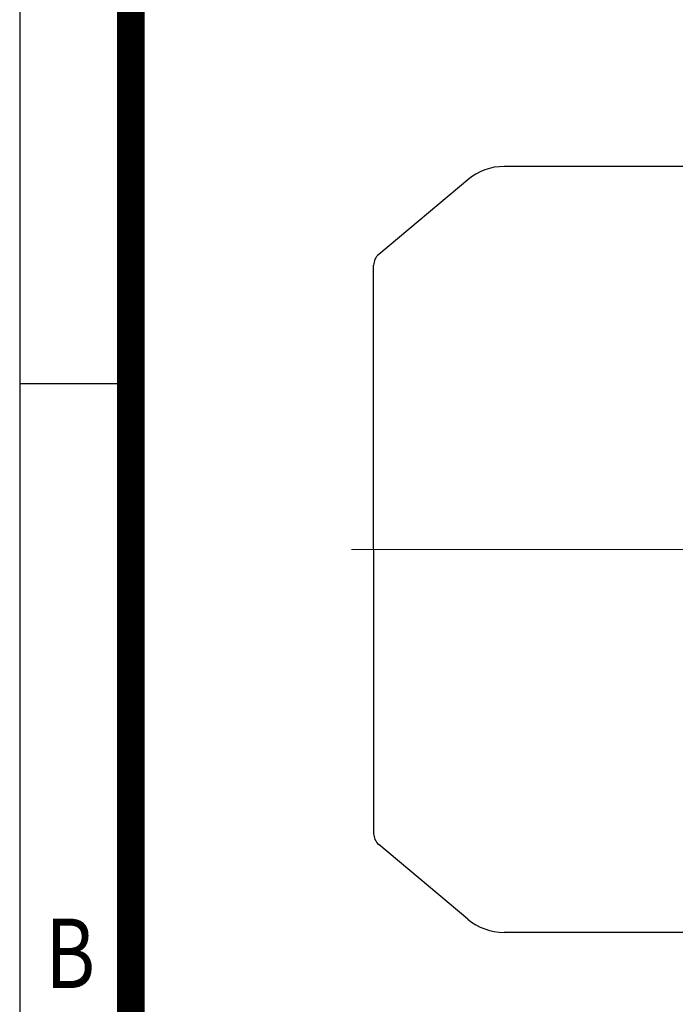
# Model space of a CAD drawing. Units: millimetres. Extents: x 1513 to 3257, y 14 to 2591.
# Drawn here: x 1513 to 1744, y 1917 to 2264 of the extents above; entities that cross this region are included whole.
import ezdxf
from ezdxf.enums import TextEntityAlignment as Align

# ---------------------------------------------------------------- set-up
doc = ezdxf.new("R2010")
doc.units = ezdxf.units.MM
doc.header["$LTSCALE"] = 20
doc.linetypes.add('CENTER2', pattern=[1.125, 0.75, -0.125, 0.125, -0.125])
doc.layers.get('0').update_dxf_attribs({"linetype": 'CONTINUOUS', "lineweight": 30})
for name, color, linetype, lineweight in [('C', 1, 'CENTER2', 9), ('D', 7, 'CONTINUOUS', 9), ('O', 3, 'CONTINUOUS', 30)]:
    doc.layers.add(name, color=color, linetype=linetype, lineweight=lineweight)
doc.styles.add('ROMANS', font='romans.shx', dxfattribs={"width": 0.7, "height": 3.5, "bigfont": 'whgtxt.shx'})

# ---------------------------------------------------------------- blocks, each defined once
blk = doc.blocks.new('HS_A4양식_S(297X210MM)')
for p, q in [((18, 277), (18, 14)), ((22, 230.5), (18, 230.5))]:
    blk.add_line(p, q)
at = {"color": 0}
blk.add_line((22, 277), (22, 14), dxfattribs=at)
at = {"color": 3, "const_width": 1}
blk.add_lwpolyline([(22, 273.072), (22, 17.5)], dxfattribs=at)
at = {"style": 'ROMANS', "width": 0.8}
blk.add_text('B', height=2.5, dxfattribs=at).set_placement((19.818, 209.688), align=Align.MIDDLE)
blk = doc.blocks.new('132M')
at = {"layer": 'C', "ltscale": 8}
blk.add_line((1087.93, -2052.42), (1427.4, -2052.42), dxfattribs=at)
at = {"layer": 'O', "color": 3}
for p, q in [((1206.79, -1917.42), (1141.8, -1917.42)), ((1128.95, -1922.1), (1097.58, -1948.42)), ((1095.79, -2052.42), (1095.79, -1952.25)), ((1095.79, -2052.42), (1095.79, -2152.59)), ((1128.95, -2182.74), (1097.58, -2156.42)), ((1206.79, -2187.42), (1141.8, -2187.42))]:
    blk.add_line(p, q, dxfattribs=at)
for centre, radius, start, end in [((1141.8, -1937.42), 20, 90, 130), ((1100.79, -1952.25), 5, 130, 180), ((1100.79, -2152.59), 5, 180, 230), ((1141.8, -2167.42), 20, 230, 270)]:
    blk.add_arc(centre, radius, start, end, dxfattribs=at)

msp = doc.modelspace()

# ---------------------------------------------------------------- block references
at = {"lineweight": 0, "xscale": 9.799999999999999, "yscale": 9.799999999999999, "zscale": 9.799999999999999}
msp.add_blockref('HS_A4양식_S(297X210MM)', (1336.2151, -123.2), dxfattribs=at)
at = {"layer": 'D'}
msp.add_blockref('132M', (541.6233, 4129.7441), dxfattribs=at)

doc.saveas('drawing.dxf')
